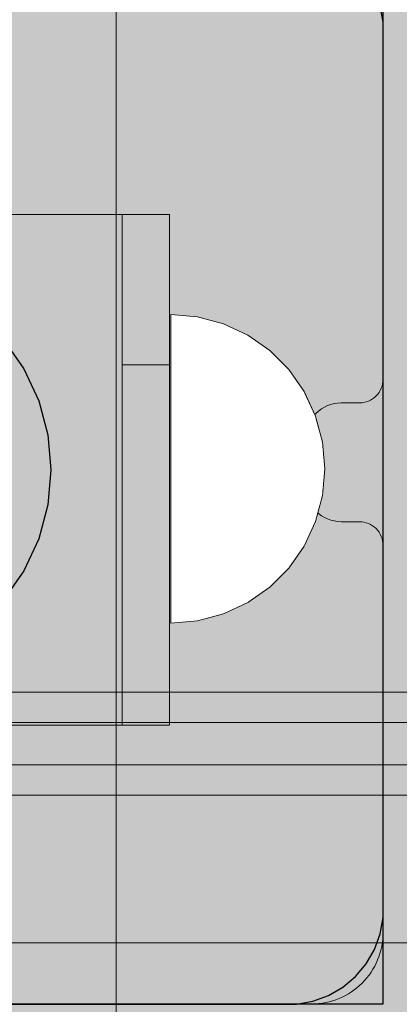
# Model space of a CAD drawing. Units: millimetres. Extents: x 31563 to 44044, y -10401 to 10619.
# Drawn here: x 38310 to 38342, y 2279 to 2362 of the extents above; entities that cross this region are included whole.
import ezdxf

# ---------------------------------------------------------------- set-up
doc = ezdxf.new("R2010")
doc.units = ezdxf.units.MM
doc.header["$MEASUREMENT"] = 0
doc.set_wipeout_variables(frame=1)
doc.linetypes.add('Wipeout_Contour', pattern=[1000, 0, -1000])
doc.layers.add('0_Pen_No__1', color=7, linetype='Continuous', lineweight=30)
doc.layers.add('A-NPLT_Pen_No__1', color=7, linetype='Continuous', lineweight=30)
for name, color, linetype, lineweight, true_color in [('0_Pen_No__2', 7, 'Continuous', 5, 0x747474), ('0_Pen_No__4', 7, 'Continuous', 5, 0x783c00), ('0_Pen_No__5', 7, 'Continuous', 5, 0xb40606), ('A-FLOR_Pen_No__2', 7, 'Continuous', 5, 0x747474)]:
    doc.layers.add(name, color=color, linetype=linetype, lineweight=lineweight, true_color=true_color)
doc.layers.add('A-FLOR', color=7, linetype='Continuous')

# ---------------------------------------------------------------- blocks, each defined once
blk = doc.blocks.new('Slab_4', base_point=(38297.152, 2285.92))
at = {"layer": 'A-FLOR_Pen_No__2', "linetype": 'Continuous', "flags": 128}
blk.add_lwpolyline([(38250.152, 2285.385, 0.414214), (38256.152, 2279.385), (38288.152, 2279.385, 0.414214), (38290.152, 2281.385), (38290.152, 2282.92, -0.414214), (38293.152, 2285.92), (38297.152, 2285.92, -0.414214), (38300.152, 2282.92), (38300.152, 2281.385, 0.414214), (38302.152, 2279.385), (38334.152, 2279.385, 0.414214), (38340.152, 2285.385), (38340.152, 2318.003, 0.414214), (38338.152, 2320.003), (38336.617, 2320.003, -0.414214), (38333.617, 2323.003), (38333.617, 2327.003, -0.414214), (38336.617, 2330.003), (38338.152, 2330.003, 0.414214), (38340.152, 2332.003), (38340.152, 2363.385, 0.414214)], format="xyb", dxfattribs=at)
blk = doc.blocks.new('pamats_brusas')
at = {"layer": '0_Pen_No__1', "linetype": 'Continuous'}
for p, q in [((95.001, 87.693), (94.758, 89.072)), ((95.001, 86.993), (95.001, 87.693)), ((95.001, 12.993), (95.001, 86.993)), ((63.024, 60.921), (64.723, 58.493)), ((64.723, 58.493), (65.976, 55.808)), ((65.976, 55.808), (66.743, 52.945)), ((66.743, 52.945), (67.001, 49.993)), ((67.001, 49.993), (66.743, 47.041)), ((66.743, 47.041), (65.976, 44.179)), ((65.976, 44.179), (64.723, 41.493)), ((64.723, 41.493), (63.024, 39.066)), ((95.001, 12.293), (95.001, 12.993)), ((94.758, 10.915), (95.001, 12.293)), ((94.279, 9.599), (94.758, 10.915)), ((93.579, 8.387), (94.279, 9.599)), ((92.679, 7.315), (93.579, 8.387)), ((91.607, 6.415), (92.679, 7.315)), ((90.395, 5.715), (91.607, 6.415)), ((13.501, 4.993), (87.001, 4.993)), ((87.001, 4.993), (87.701, 4.993)), ((87.701, 4.993), (89.079, 5.236)), ((89.079, 5.236), (90.395, 5.715))]:
    blk.add_line(p, q, dxfattribs=at)
blk = doc.blocks.new('JK2_spare1')
at = {"layer": '0_Pen_No__5', "linetype": 'Continuous'}
blk.add_hatch(color=256, dxfattribs=at).paths.add_polyline_path([(316.805, 0), (316.805, 22.5), (-316.805, 22.5), (-316.805, 0)])
blk.add_line((-316.805, 0), (248.229, 0), dxfattribs=at)
blk = doc.blocks.new('JK2_delis')
at = {"layer": '0_Pen_No__5', "linetype": 'Continuous'}
blk.add_hatch(color=256, dxfattribs=at).paths.add_polyline_path([(50.542, 0), (50.542, 1100), (-50.542, 1100), (-50.542, 0)])
for p, q in [((-50.542, 0), (-50.542, 1100)), ((41.865, 0), (41.865, 1100)), ((44.417, 0), (44.417, 1100)), ((47.99, 0), (47.99, 1100)), ((50.542, 0), (50.542, 1100))]:
    blk.add_line(p, q, dxfattribs=at)
blk = doc.blocks.new('Semisphere 12')
at = {"color": 254, "linetype": 'Wipeout_Contour', "lineweight": 0, "ltscale": 39.124852}
blk.add_wipeout([(-12.803, 0), (-13, 0), (-12.803, -0.392)], dxfattribs=at)
at = {"color": 254, "linetype": 'Wipeout_Contour', "lineweight": 0, "ltscale": 39.124125}
blk.add_wipeout([(-12.803, 0.392), (-13, 0), (-12.803, 0)], dxfattribs=at)
at = {"color": 254, "linetype": 'Wipeout_Contour', "lineweight": 0, "ltscale": 39.137885}
blk.add_wipeout([(-12.803, 0.772), (-13, 0), (-12.803, 0.392)], dxfattribs=at)
at = {"color": 254, "linetype": 'Wipeout_Contour', "lineweight": 0, "ltscale": 39.182995}
blk.add_wipeout([(-12.803, 1.129), (-13, 0), (-12.803, 0.772)], dxfattribs=at)
at = {"color": 254, "linetype": 'Wipeout_Contour', "lineweight": 0, "ltscale": 39.243903}
blk.add_wipeout([(-12.803, 1.451), (-13, 0), (-12.803, 1.129)], dxfattribs=at)
at = {"color": 254, "linetype": 'Wipeout_Contour', "lineweight": 0, "ltscale": 39.31284}
blk.add_wipeout([(-12.803, 1.729), (-13, 0), (-12.803, 1.451)], dxfattribs=at)
at = {"color": 254, "linetype": 'Wipeout_Contour', "lineweight": 0, "ltscale": 39.381721}
blk.add_wipeout([(-12.803, 1.955), (-13, 0), (-12.803, 1.729)], dxfattribs=at)
at = {"color": 254, "linetype": 'Wipeout_Contour', "lineweight": 0, "ltscale": 39.442593}
blk.add_wipeout([(-12.803, 2.121), (-13, 0), (-12.803, 1.955)], dxfattribs=at)
at = {"color": 254, "linetype": 'Wipeout_Contour', "lineweight": 0, "ltscale": 39.488533}
blk.add_wipeout([(-12.803, 2.223), (-13, 0), (-12.803, 2.121)], dxfattribs=at)
at = {"color": 254, "linetype": 'Wipeout_Contour', "lineweight": 0, "ltscale": 39.514458}
blk.add_wipeout([(-12.803, 2.257), (-13, 0), (-12.803, 2.223)], dxfattribs=at)
at = {"color": 254, "linetype": 'Wipeout_Contour', "lineweight": 0, "ltscale": 39.514053}
blk.add_wipeout([(-12.803, -2.223), (-13, 0), (-12.803, -2.257)], dxfattribs=at)
at = {"color": 254, "linetype": 'Wipeout_Contour', "lineweight": 0, "ltscale": 39.487379}
blk.add_wipeout([(-12.803, -2.121), (-13, 0), (-12.803, -2.223)], dxfattribs=at)
at = {"color": 254, "linetype": 'Wipeout_Contour', "lineweight": 0, "ltscale": 39.440866}
blk.add_wipeout([(-12.803, -1.955), (-13, 0), (-12.803, -2.121)], dxfattribs=at)
at = {"color": 254, "linetype": 'Wipeout_Contour', "lineweight": 0, "ltscale": 39.379685}
blk.add_wipeout([(-12.803, -1.729), (-13, 0), (-12.803, -1.955)], dxfattribs=at)
at = {"color": 254, "linetype": 'Wipeout_Contour', "lineweight": 0, "ltscale": 39.310808}
blk.add_wipeout([(-12.803, -1.451), (-13, 0), (-12.803, -1.729)], dxfattribs=at)
at = {"color": 254, "linetype": 'Wipeout_Contour', "lineweight": 0, "ltscale": 51.984525}
blk.add_wipeout([(-12.216, -4.379), (-12.803, -2.223), (-12.803, -2.257), (-12.216, -4.446)], dxfattribs=at)
at = {"color": 254, "linetype": 'Wipeout_Contour', "lineweight": 0, "ltscale": 39.242194}
blk.add_wipeout([(-12.803, -1.129), (-13, 0), (-12.803, -1.451)], dxfattribs=at)
at = {"color": 254, "linetype": 'Wipeout_Contour', "lineweight": 0, "ltscale": 51.861214}
blk.add_wipeout([(-12.216, -4.178), (-12.803, -2.121), (-12.803, -2.223), (-12.216, -4.379)], dxfattribs=at)
at = {"color": 254, "linetype": 'Wipeout_Contour', "lineweight": 0, "ltscale": 39.181883}
blk.add_wipeout([(-12.803, -0.772), (-13, 0), (-12.803, -1.129)], dxfattribs=at)
at = {"color": 254, "linetype": 'Wipeout_Contour', "lineweight": 0, "ltscale": 51.640314}
blk.add_wipeout([(-12.216, -3.851), (-12.803, -1.955), (-12.803, -2.121), (-12.216, -4.178)], dxfattribs=at)
at = {"color": 254, "linetype": 'Wipeout_Contour', "lineweight": 0, "ltscale": 39.137568}
blk.add_wipeout([(-12.803, -0.392), (-13, 0), (-12.803, -0.772)], dxfattribs=at)
at = {"color": 254, "linetype": 'Wipeout_Contour', "lineweight": 0, "ltscale": 51.346251}
blk.add_wipeout([(-12.216, -3.406), (-12.803, -1.729), (-12.803, -1.955), (-12.216, -3.851)], dxfattribs=at)
at = {"color": 254, "linetype": 'Wipeout_Contour', "lineweight": 0, "ltscale": 51.926568}
blk.add_wipeout([(-11.258, -6.401), (-12.216, -4.379), (-12.216, -4.446), (-11.258, -6.5)], dxfattribs=at)
at = {"color": 254, "linetype": 'Wipeout_Contour', "lineweight": 0, "ltscale": 50.08046}
blk.add_wipeout([(-12.216, 0), (-12.803, 0), (-12.803, -0.392), (-12.216, -0.772)], dxfattribs=at)
at = {"color": 254, "linetype": 'Wipeout_Contour', "lineweight": 0, "ltscale": 51.012737}
blk.add_wipeout([(-12.803, -1.451), (-12.803, -1.729), (-12.216, -3.406), (-12.216, -2.858)], dxfattribs=at)
at = {"color": 254, "linetype": 'Wipeout_Contour', "lineweight": 0, "ltscale": 51.626846}
blk.add_wipeout([(-11.258, -6.108), (-12.216, -4.178), (-12.216, -4.379), (-11.258, -6.401)], dxfattribs=at)
at = {"color": 254, "linetype": 'Wipeout_Contour', "lineweight": 0, "ltscale": 50.082626}
blk.add_wipeout([(-12.803, 0.392), (-12.803, 0), (-12.216, 0), (-12.216, 0.772)], dxfattribs=at)
at = {"color": 254, "linetype": 'Wipeout_Contour', "lineweight": 0, "ltscale": 50.679336}
blk.add_wipeout([(-12.216, -2.223), (-12.803, -1.129), (-12.803, -1.451), (-12.216, -2.858)], dxfattribs=at)
at = {"color": 254, "linetype": 'Wipeout_Contour', "lineweight": 0, "ltscale": 51.079364}
blk.add_wipeout([(-12.216, -3.851), (-12.216, -4.178), (-11.258, -6.108), (-11.258, -5.629)], dxfattribs=at)
at = {"color": 254, "linetype": 'Wipeout_Contour', "lineweight": 0, "ltscale": 50.183832}
blk.add_wipeout([(-12.803, 0.772), (-12.803, 0.392), (-12.216, 0.772), (-12.216, 1.521)], dxfattribs=at)
at = {"color": 254, "linetype": 'Wipeout_Contour', "lineweight": 0, "ltscale": 50.387242}
blk.add_wipeout([(-12.803, -0.772), (-12.803, -1.129), (-12.216, -2.223), (-12.216, -1.521)], dxfattribs=at)
at = {"color": 254, "linetype": 'Wipeout_Contour', "lineweight": 0, "ltscale": 50.341287}
blk.add_wipeout([(-12.216, -3.851), (-11.258, -5.629), (-11.258, -4.979), (-12.216, -3.406)], dxfattribs=at)
at = {"color": 254, "linetype": 'Wipeout_Contour', "lineweight": 0, "ltscale": 51.856856}
blk.add_wipeout([(-9.959, -8.229), (-11.258, -6.401), (-11.258, -6.5), (-9.959, -8.356)], dxfattribs=at)
at = {"color": 254, "linetype": 'Wipeout_Contour', "lineweight": 0, "ltscale": 50.400227}
blk.add_wipeout([(-12.803, 1.129), (-12.803, 0.772), (-12.216, 1.521), (-12.216, 2.223)], dxfattribs=at)
at = {"color": 254, "linetype": 'Wipeout_Contour', "lineweight": 0, "ltscale": 50.17523}
blk.add_wipeout([(-12.803, -0.392), (-12.803, -0.772), (-12.216, -1.521), (-12.216, -0.772)], dxfattribs=at)
at = {"color": 254, "linetype": 'Wipeout_Contour', "lineweight": 0, "ltscale": 49.494052}
blk.add_wipeout([(-11.258, -4.178), (-12.216, -2.858), (-12.216, -3.406), (-11.258, -4.979)], dxfattribs=at)
at = {"color": 254, "linetype": 'Wipeout_Contour', "lineweight": 0, "ltscale": 51.320441}
blk.add_wipeout([(-9.959, -7.852), (-11.258, -6.108), (-11.258, -6.401), (-9.959, -8.229)], dxfattribs=at)
at = {"layer": '0_Pen_No__4', "linetype": 'Continuous'}
blk.add_line((-13, 0), (-12.803, -2.257), dxfattribs=at)
at = {"color": 254, "linetype": 'Wipeout_Contour', "lineweight": 0, "ltscale": 50.694819}
blk.add_wipeout([(-12.803, 1.451), (-12.803, 1.129), (-12.216, 2.223), (-12.216, 2.858)], dxfattribs=at)
at = {"color": 254, "linetype": 'Wipeout_Contour', "lineweight": 0, "ltscale": 47.041993}
blk.add_wipeout([(-11.258, 0), (-12.216, 0), (-12.216, -0.772), (-11.258, -1.129)], dxfattribs=at)
at = {"color": 254, "linetype": 'Wipeout_Contour', "lineweight": 0, "ltscale": 48.636854}
blk.add_wipeout([(-11.258, -3.25), (-12.216, -2.223), (-12.216, -2.858), (-11.258, -4.178)], dxfattribs=at)
at = {"color": 254, "linetype": 'Wipeout_Contour', "lineweight": 0, "ltscale": 50.326468}
blk.add_wipeout([(-11.258, -6.108), (-9.959, -7.852), (-9.959, -7.237), (-11.258, -5.629)], dxfattribs=at)
at = {"color": 254, "linetype": 'Wipeout_Contour', "lineweight": 0, "ltscale": 51.028772}
blk.add_wipeout([(-12.803, 1.729), (-12.803, 1.451), (-12.216, 2.858), (-12.216, 3.406)], dxfattribs=at)
at = {"color": 254, "linetype": 'Wipeout_Contour', "lineweight": 0, "ltscale": 47.8769}
blk.add_wipeout([(-11.258, -2.223), (-12.216, -1.521), (-12.216, -2.223), (-11.258, -3.25)], dxfattribs=at)
at = {"color": 254, "linetype": 'Wipeout_Contour', "lineweight": 0, "ltscale": 48.968179}
blk.add_wipeout([(-9.959, -6.401), (-11.258, -4.979), (-11.258, -5.629), (-9.959, -7.237)], dxfattribs=at)
at = {"color": 254, "linetype": 'Wipeout_Contour', "lineweight": 0, "ltscale": 51.783751}
blk.add_wipeout([(-9.959, -8.356), (-8.356, -9.959), (-8.356, -9.807), (-9.959, -8.229)], dxfattribs=at)
at = {"color": 254, "linetype": 'Wipeout_Contour', "lineweight": 0, "ltscale": 51.360973}
blk.add_wipeout([(-12.216, 3.851), (-12.803, 1.955), (-12.803, 1.729), (-12.216, 3.406)], dxfattribs=at)
at = {"color": 254, "linetype": 'Wipeout_Contour', "lineweight": 0, "ltscale": 47.052076}
blk.add_wipeout([(-11.258, 1.129), (-12.216, 0.772), (-12.216, 0), (-11.258, 0)], dxfattribs=at)
at = {"color": 254, "linetype": 'Wipeout_Contour', "lineweight": 0, "ltscale": 47.316754}
blk.add_wipeout([(-11.258, -1.129), (-12.216, -0.772), (-12.216, -1.521), (-11.258, -2.223)], dxfattribs=at)
at = {"color": 254, "linetype": 'Wipeout_Contour', "lineweight": 0, "ltscale": 47.384189}
blk.add_wipeout([(-9.959, -5.371), (-11.258, -4.178), (-11.258, -4.979), (-9.959, -6.401)], dxfattribs=at)
at = {"color": 254, "linetype": 'Wipeout_Contour', "lineweight": 0, "ltscale": 50.978109}
blk.add_wipeout([(-9.959, -7.852), (-9.959, -8.229), (-8.356, -9.807), (-8.356, -9.358)], dxfattribs=at)
at = {"layer": '0_Pen_No__4', "linetype": 'Continuous'}
blk.add_line((-12.803, -2.257), (-12.216, -4.446), dxfattribs=at)
at = {"color": 254, "linetype": 'Wipeout_Contour', "lineweight": 0, "ltscale": 51.652108}
blk.add_wipeout([(-12.216, 4.178), (-12.803, 2.121), (-12.803, 1.955), (-12.216, 3.851)], dxfattribs=at)
at = {"color": 254, "linetype": 'Wipeout_Contour', "lineweight": 0, "ltscale": 42.606028}
blk.add_wipeout([(-11.258, 0), (-11.258, -1.129), (-9.959, -1.451), (-9.959, 0)], dxfattribs=at)
at = {"color": 254, "linetype": 'Wipeout_Contour', "lineweight": 0, "ltscale": 45.752758}
blk.add_wipeout([(-9.959, -4.178), (-11.258, -3.25), (-11.258, -4.178), (-9.959, -5.371)], dxfattribs=at)
at = {"color": 254, "linetype": 'Wipeout_Contour', "lineweight": 0, "ltscale": 49.465834}
blk.add_wipeout([(-9.959, -7.852), (-8.356, -9.358), (-8.356, -8.624), (-9.959, -7.237)], dxfattribs=at)
at = {"color": 254, "linetype": 'Wipeout_Contour', "lineweight": 0, "ltscale": 51.716493}
blk.add_wipeout([(-6.5, -11.087), (-8.356, -9.807), (-8.356, -9.959), (-6.5, -11.258)], dxfattribs=at)
at = {"color": 254, "linetype": 'Wipeout_Contour', "lineweight": 0, "ltscale": 51.868837}
blk.add_wipeout([(-12.216, 4.379), (-12.803, 2.223), (-12.803, 2.121), (-12.216, 4.178)], dxfattribs=at)
at = {"color": 254, "linetype": 'Wipeout_Contour', "lineweight": 0, "ltscale": 44.279094}
blk.add_wipeout([(-11.258, -3.25), (-9.959, -4.178), (-9.959, -2.858), (-11.258, -2.223)], dxfattribs=at)
at = {"color": 254, "linetype": 'Wipeout_Contour', "lineweight": 0, "ltscale": 47.367745}
blk.add_wipeout([(-9.959, -7.237), (-8.356, -8.624), (-8.356, -7.629), (-9.959, -6.401)], dxfattribs=at)
at = {"color": 254, "linetype": 'Wipeout_Contour', "lineweight": 0, "ltscale": 50.642068}
blk.add_wipeout([(-8.356, -9.358), (-8.356, -9.807), (-6.5, -11.087), (-6.5, -10.579)], dxfattribs=at)
at = {"layer": '0_Pen_No__4', "linetype": 'Continuous'}
blk.add_line((-12.216, -4.446), (-11.258, -6.5), dxfattribs=at)
at = {"color": 254, "linetype": 'Wipeout_Contour', "lineweight": 0, "ltscale": 51.987171}
blk.add_wipeout([(-12.216, 4.446), (-12.803, 2.257), (-12.803, 2.223), (-12.216, 4.379)], dxfattribs=at)
at = {"color": 254, "linetype": 'Wipeout_Contour', "lineweight": 0, "ltscale": 43.171491}
blk.add_wipeout([(-9.959, -1.451), (-11.258, -1.129), (-11.258, -2.223), (-9.959, -2.858)], dxfattribs=at)
at = {"color": 254, "linetype": 'Wipeout_Contour', "lineweight": 0, "ltscale": 44.872216}
blk.add_wipeout([(-9.959, -5.371), (-9.959, -6.401), (-8.356, -7.629), (-8.356, -6.401)], dxfattribs=at)
at = {"color": 254, "linetype": 'Wipeout_Contour', "lineweight": 0, "ltscale": 48.600548}
blk.add_wipeout([(-6.5, -9.75), (-8.356, -8.624), (-8.356, -9.358), (-6.5, -10.579)], dxfattribs=at)
at = {"color": 254, "linetype": 'Wipeout_Contour', "lineweight": 0, "ltscale": 51.663594}
blk.add_wipeout([(-4.446, -12.03), (-6.5, -11.087), (-6.5, -11.258), (-4.446, -12.216)], dxfattribs=at)
at = {"layer": '0_Pen_No__4', "linetype": 'Continuous'}
blk.add_line((-13, 0), (-12.803, 2.257), dxfattribs=at)
at = {"color": 254, "linetype": 'Wipeout_Contour', "lineweight": 0, "ltscale": 47.346382}
blk.add_wipeout([(-11.258, 2.223), (-12.216, 1.521), (-12.216, 0.772), (-11.258, 1.129)], dxfattribs=at)
at = {"color": 254, "linetype": 'Wipeout_Contour', "lineweight": 0, "ltscale": 42.238799}
blk.add_wipeout([(-9.959, -4.178), (-9.959, -5.371), (-8.356, -6.401), (-8.356, -4.979)], dxfattribs=at)
at = {"color": 254, "linetype": 'Wipeout_Contour', "lineweight": 0, "ltscale": 45.722529}
blk.add_wipeout([(-6.5, -8.624), (-8.356, -7.629), (-8.356, -8.624), (-6.5, -9.75)], dxfattribs=at)
at = {"color": 254, "linetype": 'Wipeout_Contour', "lineweight": 0, "ltscale": 50.35544}
blk.add_wipeout([(-6.5, -10.579), (-6.5, -11.087), (-4.446, -12.03), (-4.446, -11.479)], dxfattribs=at)
at = {"layer": '0_Pen_No__4', "linetype": 'Continuous'}
blk.add_line((-11.258, -6.5), (-9.959, -8.356), dxfattribs=at)
at = {"color": 254, "linetype": 'Wipeout_Contour', "lineweight": 0, "ltscale": 47.919136}
blk.add_wipeout([(-11.258, 3.25), (-12.216, 2.223), (-12.216, 1.521), (-11.258, 2.223)], dxfattribs=at)
at = {"color": 254, "linetype": 'Wipeout_Contour', "lineweight": 0, "ltscale": 39.794473}
blk.add_wipeout([(-9.959, -4.178), (-8.356, -4.979), (-8.356, -3.406), (-9.959, -2.858)], dxfattribs=at)
at = {"color": 254, "linetype": 'Wipeout_Contour', "lineweight": 0, "ltscale": 42.220899}
blk.add_wipeout([(-8.356, -6.401), (-8.356, -7.629), (-6.5, -8.624), (-6.5, -7.237)], dxfattribs=at)
at = {"color": 254, "linetype": 'Wipeout_Contour', "lineweight": 0, "ltscale": 47.841529}
blk.add_wipeout([(-4.446, -10.579), (-6.5, -9.75), (-6.5, -10.579), (-4.446, -11.479)], dxfattribs=at)
at = {"color": 254, "linetype": 'Wipeout_Contour', "lineweight": 0, "ltscale": 51.632407}
blk.add_wipeout([(-2.257, -12.608), (-4.446, -12.03), (-4.446, -12.216), (-2.257, -12.803)], dxfattribs=at)
at = {"layer": '0_Pen_No__4', "linetype": 'Continuous'}
blk.add_line((-9.959, -8.356), (-8.356, -9.959), dxfattribs=at)
at = {"color": 254, "linetype": 'Wipeout_Contour', "lineweight": 0, "ltscale": 48.684896}
blk.add_wipeout([(-11.258, 4.178), (-12.216, 2.858), (-12.216, 2.223), (-11.258, 3.25)], dxfattribs=at)
at = {"color": 254, "linetype": 'Wipeout_Contour', "lineweight": 0, "ltscale": 42.631455}
blk.add_wipeout([(-11.258, 1.129), (-11.258, 0), (-9.959, 0), (-9.959, 1.451)], dxfattribs=at)
at = {"color": 254, "linetype": 'Wipeout_Contour', "lineweight": 0, "ltscale": 38.409586}
blk.add_wipeout([(-6.5, -5.629), (-8.356, -4.979), (-8.356, -6.401), (-6.5, -7.237)], dxfattribs=at)
at = {"color": 254, "linetype": 'Wipeout_Contour', "lineweight": 0, "ltscale": 44.243609}
blk.add_wipeout([(-6.5, -8.624), (-6.5, -9.75), (-4.446, -10.579), (-4.446, -9.358)], dxfattribs=at)
at = {"color": 254, "linetype": 'Wipeout_Contour', "lineweight": 0, "ltscale": 50.157046}
blk.add_wipeout([(-4.446, -12.03), (-2.257, -12.608), (-2.257, -12.03), (-4.446, -11.479)], dxfattribs=at)
at = {"layer": '0_Pen_No__4', "linetype": 'Continuous'}
blk.add_line((-8.356, -9.959), (-6.5, -11.258), dxfattribs=at)
at = {"color": 254, "linetype": 'Wipeout_Contour', "lineweight": 0, "ltscale": 49.541682}
blk.add_wipeout([(-11.258, 4.979), (-12.216, 3.406), (-12.216, 2.858), (-11.258, 4.178)], dxfattribs=at)
at = {"color": 254, "linetype": 'Wipeout_Contour', "lineweight": 0, "ltscale": 36.916911}
blk.add_wipeout([(-9.959, -1.451), (-8.356, -1.729), (-8.356, 0), (-9.959, 0)], dxfattribs=at)
at = {"color": 254, "linetype": 'Wipeout_Contour', "lineweight": 0, "ltscale": 39.76408}
blk.add_wipeout([(-4.446, -7.852), (-6.5, -7.237), (-6.5, -8.624), (-4.446, -9.358)], dxfattribs=at)
at = {"color": 254, "linetype": 'Wipeout_Contour', "lineweight": 0, "ltscale": 47.292793}
blk.add_wipeout([(-2.257, -11.087), (-4.446, -10.579), (-4.446, -11.479), (-2.257, -12.03)], dxfattribs=at)
at = {"color": 254, "linetype": 'Wipeout_Contour', "lineweight": 0, "ltscale": 51.629834}
blk.add_wipeout([(0, -12.803), (-2.257, -12.608), (-2.257, -12.803), (0, -13)], dxfattribs=at)
at = {"color": 254, "linetype": 'Wipeout_Contour', "lineweight": 0, "ltscale": 50.38341}
blk.add_wipeout([(-12.216, 3.851), (-12.216, 3.406), (-11.258, 4.979), (-11.258, 5.629)], dxfattribs=at)
at = {"color": 254, "linetype": 'Wipeout_Contour', "lineweight": 0, "ltscale": 43.241187}
blk.add_wipeout([(-11.258, 2.223), (-11.258, 1.129), (-9.959, 1.451), (-9.959, 2.858)], dxfattribs=at)
at = {"color": 254, "linetype": 'Wipeout_Contour', "lineweight": 0, "ltscale": 37.907448}
blk.add_wipeout([(-9.959, -2.858), (-8.356, -3.406), (-8.356, -1.729), (-9.959, -1.451)], dxfattribs=at)
at = {"color": 254, "linetype": 'Wipeout_Contour', "lineweight": 0, "ltscale": 43.143612}
blk.add_wipeout([(-4.446, -10.579), (-2.257, -11.087), (-2.257, -9.807), (-4.446, -9.358)], dxfattribs=at)
at = {"color": 254, "linetype": 'Wipeout_Contour', "lineweight": 0, "ltscale": 50.07803}
blk.add_wipeout([(-2.257, -12.608), (0, -12.803), (0, -12.216), (-2.257, -12.03)], dxfattribs=at)
at = {"layer": '0_Pen_No__4', "linetype": 'Continuous'}
for p, q in [((-6.5, -11.258), (-4.446, -12.216)), ((-2.257, -12.803), (0, -13)), ((0, -13), (0, -12.803))]:
    blk.add_line(p, q, dxfattribs=at)
at = {"color": 254, "linetype": 'Wipeout_Contour', "lineweight": 0, "ltscale": 51.112181}
blk.add_wipeout([(-12.216, 4.178), (-12.216, 3.851), (-11.258, 5.629), (-11.258, 6.108)], dxfattribs=at)
at = {"color": 254, "linetype": 'Wipeout_Contour', "lineweight": 0, "ltscale": 36.971066}
blk.add_wipeout([(-9.959, 0), (-8.356, 0), (-8.356, 1.729), (-9.959, 1.451)], dxfattribs=at)
at = {"color": 254, "linetype": 'Wipeout_Contour', "lineweight": 0, "ltscale": 34.731556}
blk.add_wipeout([(-6.5, -3.851), (-8.356, -3.406), (-8.356, -4.979), (-6.5, -5.629)], dxfattribs=at)
at = {"color": 254, "linetype": 'Wipeout_Contour', "lineweight": 0, "ltscale": 47.035503}
blk.add_wipeout([(0, -11.258), (-2.257, -11.087), (-2.257, -12.03), (0, -12.216)], dxfattribs=at)
at = {"layer": '0_Pen_No__4', "linetype": 'Continuous'}
for p, q in [((-4.446, -12.216), (-2.257, -12.803)), ((0, -12.803), (0, -12.216))]:
    blk.add_line(p, q, dxfattribs=at)
at = {"color": 254, "linetype": 'Wipeout_Contour', "lineweight": 0, "ltscale": 51.647732}
blk.add_wipeout([(-11.258, 6.401), (-12.216, 4.379), (-12.216, 4.178), (-11.258, 6.108)], dxfattribs=at)
at = {"color": 254, "linetype": 'Wipeout_Contour', "lineweight": 0, "ltscale": 30.168565}
blk.add_wipeout([(-6.5, 0), (-8.356, 0), (-8.356, -1.729), (-6.5, -1.955)], dxfattribs=at)
at = {"color": 254, "linetype": 'Wipeout_Contour', "lineweight": 0, "ltscale": 34.712982}
blk.add_wipeout([(-4.446, -6.108), (-6.5, -5.629), (-6.5, -7.237), (-4.446, -7.852)], dxfattribs=at)
at = {"color": 254, "linetype": 'Wipeout_Contour', "lineweight": 0, "ltscale": 51.933812}
blk.add_wipeout([(-11.258, 6.5), (-12.216, 4.446), (-12.216, 4.379), (-11.258, 6.401)], dxfattribs=at)
at = {"color": 254, "linetype": 'Wipeout_Contour', "lineweight": 0, "ltscale": 31.772056}
blk.add_wipeout([(-6.5, -1.955), (-8.356, -1.729), (-8.356, -3.406), (-6.5, -3.851)], dxfattribs=at)
at = {"color": 254, "linetype": 'Wipeout_Contour', "lineweight": 0, "ltscale": 37.878459}
blk.add_wipeout([(-2.257, -8.229), (-4.446, -7.852), (-4.446, -9.358), (-2.257, -9.807)], dxfattribs=at)
at = {"layer": '0_Pen_No__4', "linetype": 'Continuous'}
blk.add_line((-12.803, 2.257), (-12.216, 4.446), dxfattribs=at)
at = {"color": 254, "linetype": 'Wipeout_Contour', "lineweight": 0, "ltscale": 44.374527}
blk.add_wipeout([(-11.258, 3.25), (-11.258, 2.223), (-9.959, 2.858), (-9.959, 4.178)], dxfattribs=at)
at = {"color": 254, "linetype": 'Wipeout_Contour', "lineweight": 0, "ltscale": 29.574593}
blk.add_wipeout([(-4.446, -4.178), (-6.5, -3.851), (-6.5, -5.629), (-4.446, -6.108)], dxfattribs=at)
at = {"color": 254, "linetype": 'Wipeout_Contour', "lineweight": 0, "ltscale": 42.596603}
blk.add_wipeout([(-2.257, -9.807), (-2.257, -11.087), (0, -11.258), (0, -9.959)], dxfattribs=at)
at = {"layer": '0_Pen_No__4', "linetype": 'Continuous'}
blk.add_line((0, -12.216), (0, -11.258), dxfattribs=at)
at = {"color": 254, "linetype": 'Wipeout_Contour', "lineweight": 0, "ltscale": 45.856167}
blk.add_wipeout([(-9.959, 5.371), (-11.258, 4.178), (-11.258, 3.25), (-9.959, 4.178)], dxfattribs=at)
at = {"color": 254, "linetype": 'Wipeout_Contour', "lineweight": 0, "ltscale": 31.745791}
blk.add_wipeout([(-2.257, -6.401), (-4.446, -6.108), (-4.446, -7.852), (-2.257, -8.229)], dxfattribs=at)
at = {"color": 254, "linetype": 'Wipeout_Contour', "lineweight": 0, "ltscale": 47.481798}
blk.add_wipeout([(-9.959, 6.401), (-11.258, 4.979), (-11.258, 4.178), (-9.959, 5.371)], dxfattribs=at)
at = {"color": 254, "linetype": 'Wipeout_Contour', "lineweight": 0, "ltscale": 38.048665}
blk.add_wipeout([(-9.959, 1.451), (-8.356, 1.729), (-8.356, 3.406), (-9.959, 2.858)], dxfattribs=at)
at = {"color": 254, "linetype": 'Wipeout_Contour', "lineweight": 0, "ltscale": 36.905664}
blk.add_wipeout([(0, -8.356), (-2.257, -8.229), (-2.257, -9.807), (0, -9.959)], dxfattribs=at)
at = {"layer": '0_Pen_No__4', "linetype": 'Continuous'}
blk.add_line((0, -11.258), (0, -9.959), dxfattribs=at)
at = {"color": 254, "linetype": 'Wipeout_Contour', "lineweight": 0, "ltscale": 49.050934}
blk.add_wipeout([(-9.959, 7.237), (-11.258, 5.629), (-11.258, 4.979), (-9.959, 6.401)], dxfattribs=at)
at = {"color": 254, "linetype": 'Wipeout_Contour', "lineweight": 0, "ltscale": 30.279997}
blk.add_wipeout([(-6.5, 1.955), (-8.356, 1.729), (-8.356, 0), (-6.5, 0)], dxfattribs=at)
at = {"color": 254, "linetype": 'Wipeout_Contour', "lineweight": 0, "ltscale": 50.389028}
blk.add_wipeout([(-11.258, 6.108), (-11.258, 5.629), (-9.959, 7.237), (-9.959, 7.852)], dxfattribs=at)
at = {"color": 254, "linetype": 'Wipeout_Contour', "lineweight": 0, "ltscale": 39.976124}
blk.add_wipeout([(-9.959, 2.858), (-8.356, 3.406), (-8.356, 4.979), (-9.959, 4.178)], dxfattribs=at)
at = {"color": 254, "linetype": 'Wipeout_Contour', "lineweight": 0, "ltscale": 22.615819}
blk.add_wipeout([(-4.446, 0), (-6.5, 0), (-6.5, -1.955), (-4.446, -2.121)], dxfattribs=at)
at = {"color": 254, "linetype": 'Wipeout_Contour', "lineweight": 0, "ltscale": 51.359676}
blk.add_wipeout([(-9.959, 8.229), (-11.258, 6.401), (-11.258, 6.108), (-9.959, 7.852)], dxfattribs=at)
at = {"color": 254, "linetype": 'Wipeout_Contour', "lineweight": 0, "ltscale": 25.145475}
blk.add_wipeout([(-4.446, -2.121), (-6.5, -1.955), (-6.5, -3.851), (-4.446, -4.178)], dxfattribs=at)
at = {"color": 254, "linetype": 'Wipeout_Contour', "lineweight": 0, "ltscale": 51.870513}
blk.add_wipeout([(-9.959, 8.356), (-11.258, 6.5), (-11.258, 6.401), (-9.959, 8.229)], dxfattribs=at)
at = {"color": 254, "linetype": 'Wipeout_Contour', "lineweight": 0, "ltscale": 25.128043}
blk.add_wipeout([(-2.257, -4.379), (-4.446, -4.178), (-4.446, -6.108), (-2.257, -6.401)], dxfattribs=at)
at = {"layer": '0_Pen_No__4', "linetype": 'Continuous'}
blk.add_line((-12.216, 4.446), (-11.258, 6.5), dxfattribs=at)
at = {"color": 254, "linetype": 'Wipeout_Contour', "lineweight": 0, "ltscale": 42.421842}
blk.add_wipeout([(-9.959, 4.178), (-8.356, 4.979), (-8.356, 6.401), (-9.959, 5.371)], dxfattribs=at)
at = {"color": 254, "linetype": 'Wipeout_Contour', "lineweight": 0, "ltscale": 30.15638}
blk.add_wipeout([(0, -6.5), (-2.257, -6.401), (-2.257, -8.229), (0, -8.356)], dxfattribs=at)
at = {"layer": '0_Pen_No__4', "linetype": 'Continuous'}
blk.add_line((0, -9.959), (0, -8.356), dxfattribs=at)
at = {"color": 254, "linetype": 'Wipeout_Contour', "lineweight": 0, "ltscale": 45.033754}
blk.add_wipeout([(-9.959, 5.371), (-8.356, 6.401), (-8.356, 7.629), (-9.959, 6.401)], dxfattribs=at)
at = {"color": 254, "linetype": 'Wipeout_Contour', "lineweight": 0, "ltscale": 32.041166}
blk.add_wipeout([(-6.5, 3.851), (-8.356, 3.406), (-8.356, 1.729), (-6.5, 1.955)], dxfattribs=at)
at = {"color": 254, "linetype": 'Wipeout_Contour', "lineweight": 0, "ltscale": 47.497665}
blk.add_wipeout([(-9.959, 6.401), (-8.356, 7.629), (-8.356, 8.624), (-9.959, 7.237)], dxfattribs=at)
at = {"color": 254, "linetype": 'Wipeout_Contour', "lineweight": 0, "ltscale": 35.041103}
blk.add_wipeout([(-6.5, 5.629), (-8.356, 4.979), (-8.356, 3.406), (-6.5, 3.851)], dxfattribs=at)
at = {"color": 254, "linetype": 'Wipeout_Contour', "lineweight": 0, "ltscale": 22.857801}
blk.add_wipeout([(-4.446, 2.121), (-6.5, 1.955), (-6.5, 0), (-4.446, 0)], dxfattribs=at)
at = {"color": 254, "linetype": 'Wipeout_Contour', "lineweight": 0, "ltscale": 49.560769}
blk.add_wipeout([(-9.959, 7.237), (-8.356, 8.624), (-8.356, 9.358), (-9.959, 7.852)], dxfattribs=at)
at = {"color": 254, "linetype": 'Wipeout_Contour', "lineweight": 0, "ltscale": 25.643681}
blk.add_wipeout([(-4.446, 4.178), (-6.5, 3.851), (-6.5, 1.955), (-4.446, 2.121)], dxfattribs=at)
at = {"color": 254, "linetype": 'Wipeout_Contour', "lineweight": 0, "ltscale": 14.648947}
blk.add_wipeout([(-2.257, 0), (-4.446, 0), (-4.446, -2.121), (-2.257, -2.223)], dxfattribs=at)
at = {"color": 254, "linetype": 'Wipeout_Contour', "lineweight": 0, "ltscale": 51.036862}
blk.add_wipeout([(-8.356, 9.807), (-9.959, 8.229), (-9.959, 7.852), (-8.356, 9.358)], dxfattribs=at)
at = {"color": 254, "linetype": 'Wipeout_Contour', "lineweight": 0, "ltscale": 38.688542}
blk.add_wipeout([(-6.5, 7.237), (-8.356, 6.401), (-8.356, 4.979), (-6.5, 5.629)], dxfattribs=at)
at = {"color": 254, "linetype": 'Wipeout_Contour', "lineweight": 0, "ltscale": 15.24278}
blk.add_wipeout([(-2.257, 2.223), (-4.446, 2.121), (-4.446, 0), (-2.257, 0)], dxfattribs=at)
at = {"color": 254, "linetype": 'Wipeout_Contour', "lineweight": 0, "ltscale": 18.754106}
blk.add_wipeout([(-2.257, -2.223), (-4.446, -2.121), (-4.446, -4.178), (-2.257, -4.379)], dxfattribs=at)
at = {"color": 254, "linetype": 'Wipeout_Contour', "lineweight": 0, "ltscale": 51.804406}
blk.add_wipeout([(-9.959, 8.229), (-8.356, 9.807), (-8.356, 9.959), (-9.959, 8.356)], dxfattribs=at)
at = {"color": 254, "linetype": 'Wipeout_Contour', "lineweight": 0, "ltscale": 8.232761}
blk.add_wipeout([(0, 0), (-2.257, 0), (-2.257, -2.223), (0, -2.257)], dxfattribs=at)
at = {"color": 254, "linetype": 'Wipeout_Contour', "lineweight": 0, "ltscale": 22.603897}
blk.add_wipeout([(0, -4.446), (-2.257, -4.379), (-2.257, -6.401), (0, -6.5)], dxfattribs=at)
at = {"layer": '0_Pen_No__4', "linetype": 'Continuous'}
for p, q in [((-11.258, 6.5), (-9.959, 8.356)), ((0, -8.356), (0, -6.5))]:
    blk.add_line(p, q, dxfattribs=at)
at = {"color": 254, "linetype": 'Wipeout_Contour', "lineweight": 0, "ltscale": 42.446065}
blk.add_wipeout([(-8.356, 7.629), (-8.356, 6.401), (-6.5, 7.237), (-6.5, 8.624)], dxfattribs=at)
at = {"color": 254, "linetype": 'Wipeout_Contour', "lineweight": 0, "ltscale": 14.639822}
blk.add_wipeout([(0, -2.257), (-2.257, -2.223), (-2.257, -4.379), (0, -4.446)], dxfattribs=at)
at = {"layer": '0_Pen_No__4', "linetype": 'Continuous'}
for p, q in [((0, -4.446), (0, -2.257)), ((0, -6.5), (0, -4.446))]:
    blk.add_line(p, q, dxfattribs=at)
at = {"color": 254, "linetype": 'Wipeout_Contour', "lineweight": 0, "ltscale": 45.892888}
blk.add_wipeout([(-6.5, 9.75), (-8.356, 8.624), (-8.356, 7.629), (-6.5, 8.624)], dxfattribs=at)
at = {"color": 254, "linetype": 'Wipeout_Contour', "lineweight": 0, "ltscale": 30.041312}
blk.add_wipeout([(-4.446, 6.108), (-6.5, 5.629), (-6.5, 3.851), (-4.446, 4.178)], dxfattribs=at)
at = {"color": 254, "linetype": 'Wipeout_Contour', "lineweight": 0, "ltscale": 48.720896}
blk.add_wipeout([(-6.5, 10.579), (-8.356, 9.358), (-8.356, 8.624), (-6.5, 9.75)], dxfattribs=at)
at = {"color": 254, "linetype": 'Wipeout_Contour', "lineweight": 0, "ltscale": 35.07054}
blk.add_wipeout([(-4.446, 7.852), (-6.5, 7.237), (-6.5, 5.629), (-4.446, 6.108)], dxfattribs=at)
at = {"color": 254, "linetype": 'Wipeout_Contour', "lineweight": 0, "ltscale": 19.591508}
blk.add_wipeout([(-2.257, 4.379), (-4.446, 4.178), (-4.446, 2.121), (-2.257, 2.223)], dxfattribs=at)
at = {"color": 254, "linetype": 'Wipeout_Contour', "lineweight": 0, "ltscale": 50.716019}
blk.add_wipeout([(-8.356, 9.358), (-6.5, 10.579), (-6.5, 11.087), (-8.356, 9.807)], dxfattribs=at)
at = {"color": 254, "linetype": 'Wipeout_Contour', "lineweight": 0, "ltscale": 25.673293}
blk.add_wipeout([(-2.257, 6.401), (-4.446, 6.108), (-4.446, 4.178), (-2.257, 4.379)], dxfattribs=at)
at = {"color": 254, "linetype": 'Wipeout_Contour', "lineweight": 0, "ltscale": 8.758188}
blk.add_wipeout([(0, 2.257), (-2.257, 2.223), (-2.257, 0), (0, 0)], dxfattribs=at)
at = {"layer": '0_Pen_No__4', "linetype": 'Continuous'}
blk.add_line((0, -2.257), (0, 0), dxfattribs=at)
at = {"color": 254, "linetype": 'Wipeout_Contour', "lineweight": 0, "ltscale": 51.743064}
blk.add_wipeout([(-6.5, 11.258), (-8.356, 9.959), (-8.356, 9.807), (-6.5, 11.087)], dxfattribs=at)
at = {"color": 254, "linetype": 'Wipeout_Contour', "lineweight": 0, "ltscale": 40.023611}
blk.add_wipeout([(-4.446, 9.358), (-6.5, 8.624), (-6.5, 7.237), (-4.446, 7.852)], dxfattribs=at)
at = {"color": 254, "linetype": 'Wipeout_Contour', "lineweight": 0, "ltscale": 15.261665}
blk.add_wipeout([(0, 4.446), (-2.257, 4.379), (-2.257, 2.223), (0, 2.257)], dxfattribs=at)
at = {"layer": '0_Pen_No__4', "linetype": 'Continuous'}
for p, q in [((-9.959, 8.356), (-8.356, 9.959)), ((0, 0), (0, 2.257))]:
    blk.add_line(p, q, dxfattribs=at)
at = {"color": 254, "linetype": 'Wipeout_Contour', "lineweight": 0, "ltscale": 44.428363}
blk.add_wipeout([(-4.446, 10.579), (-6.5, 9.75), (-6.5, 8.624), (-4.446, 9.358)], dxfattribs=at)
at = {"color": 254, "linetype": 'Wipeout_Contour', "lineweight": 0, "ltscale": 47.968785}
blk.add_wipeout([(-4.446, 11.479), (-6.5, 10.579), (-6.5, 9.75), (-4.446, 10.579)], dxfattribs=at)
at = {"color": 254, "linetype": 'Wipeout_Contour', "lineweight": 0, "ltscale": 32.088307}
blk.add_wipeout([(-2.257, 8.229), (-4.446, 7.852), (-4.446, 6.108), (-2.257, 6.401)], dxfattribs=at)
at = {"color": 254, "linetype": 'Wipeout_Contour', "lineweight": 0, "ltscale": 50.434196}
blk.add_wipeout([(-6.5, 11.087), (-6.5, 10.579), (-4.446, 11.479), (-4.446, 12.03)], dxfattribs=at)
at = {"color": 254, "linetype": 'Wipeout_Contour', "lineweight": 0, "ltscale": 38.103179}
blk.add_wipeout([(-2.257, 9.807), (-4.446, 9.358), (-4.446, 7.852), (-2.257, 8.229)], dxfattribs=at)
at = {"color": 254, "linetype": 'Wipeout_Contour', "lineweight": 0, "ltscale": 22.88521}
blk.add_wipeout([(0, 6.5), (-2.257, 6.401), (-2.257, 4.379), (0, 4.446)], dxfattribs=at)
at = {"layer": '0_Pen_No__4', "linetype": 'Continuous'}
blk.add_line((0, 2.257), (0, 4.446), dxfattribs=at)
at = {"color": 254, "linetype": 'Wipeout_Contour', "lineweight": 0, "ltscale": 51.693221}
blk.add_wipeout([(-4.446, 12.216), (-6.5, 11.258), (-6.5, 11.087), (-4.446, 12.03)], dxfattribs=at)
at = {"color": 254, "linetype": 'Wipeout_Contour', "lineweight": 0, "ltscale": 30.309397}
blk.add_wipeout([(0, 8.356), (-2.257, 8.229), (-2.257, 6.401), (0, 6.5)], dxfattribs=at)
at = {"layer": '0_Pen_No__4', "linetype": 'Continuous'}
for p, q in [((-8.356, 9.959), (-6.5, 11.258)), ((0, 4.446), (0, 6.5))]:
    blk.add_line(p, q, dxfattribs=at)
at = {"color": 254, "linetype": 'Wipeout_Contour', "lineweight": 0, "ltscale": 43.296639}
blk.add_wipeout([(-4.446, 9.358), (-2.257, 9.807), (-2.257, 11.087), (-4.446, 10.579)], dxfattribs=at)
at = {"color": 254, "linetype": 'Wipeout_Contour', "lineweight": 0, "ltscale": 47.397735}
blk.add_wipeout([(-2.257, 12.03), (-4.446, 11.479), (-4.446, 10.579), (-2.257, 11.087)], dxfattribs=at)
at = {"color": 254, "linetype": 'Wipeout_Contour', "lineweight": 0, "ltscale": 37.000828}
blk.add_wipeout([(0, 9.959), (-2.257, 9.807), (-2.257, 8.229), (0, 8.356)], dxfattribs=at)
at = {"layer": '0_Pen_No__4', "linetype": 'Continuous'}
blk.add_line((0, 6.5), (0, 8.356), dxfattribs=at)
at = {"color": 254, "linetype": 'Wipeout_Contour', "lineweight": 0, "ltscale": 50.224354}
blk.add_wipeout([(-4.446, 11.479), (-2.257, 12.03), (-2.257, 12.608), (-4.446, 12.03)], dxfattribs=at)
at = {"color": 254, "linetype": 'Wipeout_Contour', "lineweight": 0, "ltscale": 51.66038}
blk.add_wipeout([(-2.257, 12.803), (-4.446, 12.216), (-4.446, 12.03), (-2.257, 12.608)], dxfattribs=at)
at = {"color": 254, "linetype": 'Wipeout_Contour', "lineweight": 0, "ltscale": 42.661048}
blk.add_wipeout([(-2.257, 9.807), (0, 9.959), (0, 11.258), (-2.257, 11.087)], dxfattribs=at)
at = {"layer": '0_Pen_No__4', "linetype": 'Continuous'}
for p, q in [((-6.5, 11.258), (-4.446, 12.216)), ((0, 8.356), (0, 9.959))]:
    blk.add_line(p, q, dxfattribs=at)
at = {"color": 254, "linetype": 'Wipeout_Contour', "lineweight": 0, "ltscale": 47.081257}
blk.add_wipeout([(0, 12.216), (-2.257, 12.03), (-2.257, 11.087), (0, 11.258)], dxfattribs=at)
at = {"layer": '0_Pen_No__4', "linetype": 'Continuous'}
blk.add_line((0, 9.959), (0, 11.258), dxfattribs=at)
at = {"color": 254, "linetype": 'Wipeout_Contour', "lineweight": 0, "ltscale": 50.110324}
blk.add_wipeout([(-2.257, 12.03), (0, 12.216), (0, 12.803), (-2.257, 12.608)], dxfattribs=at)
at = {"color": 254, "linetype": 'Wipeout_Contour', "lineweight": 0, "ltscale": 51.647346}
blk.add_wipeout([(0, 13), (-2.257, 12.803), (-2.257, 12.608), (0, 12.803)], dxfattribs=at)
at = {"layer": '0_Pen_No__4', "linetype": 'Continuous'}
for p, q in [((-4.446, 12.216), (-2.257, 12.803)), ((-2.257, 12.803), (0, 13)), ((0, 12.803), (0, 13)), ((0, 12.216), (0, 12.803)), ((0, 11.258), (0, 12.216))]:
    blk.add_line(p, q, dxfattribs=at)
blk = doc.blocks.new('jumta_kronsteins')
at = {"layer": '0_Pen_No__2', "linetype": 'Continuous'}
for p, q in [((0, 54), (0.243, 54)), ((0, 50), (0, 54)), ((0.243, 54), (0.722, 54)), ((0.722, 54), (1.422, 54)), ((1.422, 54), (2.321, 54)), ((2.321, 54), (3.394, 54)), ((3.394, 54), (4.606, 54)), ((4.606, 54), (5.921, 54)), ((5.921, 54), (7.3, 54)), ((7.3, 54), (8.7, 54)), ((8.7, 54), (10.078, 54)), ((10.078, 54), (11.394, 54)), ((11.394, 54), (12.606, 54)), ((12.606, 54), (12.653, 54)), ((12.653, 54), (13.082, 54)), ((12.653, 50), (12.653, 54)), ((13.082, 54), (37.436, 54)), ((37.436, 54), (38.272, 54)), ((38.272, 54), (39.755, 54)), ((39.755, 54), (41.002, 54)), ((41.002, 54), (41.976, 54)), ((41.976, 54), (42.647, 54)), ((42.647, 54), (42.994, 54)), ((43, 50), (43, 54)), ((0, 50), (0.243, 50)), ((0, 4), (0, 50)), ((0.243, 50), (0.722, 50)), ((0.722, 50), (1.422, 50)), ((1.422, 50), (2.321, 50)), ((2.321, 50), (3.394, 50)), ((3.394, 50), (4.606, 50)), ((4.606, 50), (5.921, 50)), ((5.921, 50), (7.3, 50)), ((7.3, 50), (8.7, 50)), ((8.7, 50), (10.078, 50)), ((10.078, 50), (11.394, 50)), ((11.394, 50), (12.606, 50)), ((12.606, 50), (12.653, 50)), ((12.653, 50), (13.082, 50)), ((13.082, 50), (37.436, 50)), ((37.436, 50), (38.272, 50)), ((38.272, 50), (39.755, 50)), ((39.755, 50), (41.002, 50)), ((41.002, 50), (41.976, 50)), ((41.976, 50), (42.647, 50)), ((42.647, 50), (42.994, 50)), ((42.994, 50), (43, 50)), ((43, 4), (43, 50)), ((0, 4), (0.243, 4)), ((0, 0), (0, 4)), ((0.243, 4), (0.722, 4)), ((0.722, 4), (1.422, 4)), ((1.422, 4), (2.321, 4)), ((2.321, 4), (3.394, 4)), ((3.394, 4), (4.606, 4)), ((4.606, 4), (5.921, 4)), ((5.921, 4), (7.3, 4)), ((7.3, 4), (8.7, 4)), ((8.7, 4), (10.078, 4)), ((10.078, 4), (11.394, 4)), ((11.394, 4), (12.606, 4)), ((12.606, 4), (12.653, 4)), ((12.653, 4), (13.082, 4)), ((12.653, 0), (12.653, 4)), ((13.082, 4), (37.436, 4)), ((37.436, 4), (38.272, 4)), ((38.272, 4), (39.755, 4)), ((39.755, 4), (41.002, 4)), ((41.002, 4), (41.976, 4)), ((41.976, 4), (42.647, 4)), ((42.647, 4), (42.994, 4)), ((43, 0), (43, 4)), ((0, 0), (0.243, 0)), ((0.243, 0), (0.722, 0)), ((0.722, 0), (1.422, 0)), ((1.422, 0), (2.321, 0)), ((2.321, 0), (3.394, 0)), ((3.394, 0), (4.606, 0)), ((4.606, 0), (5.921, 0)), ((5.921, 0), (7.3, 0)), ((7.3, 0), (8.7, 0)), ((8.7, 0), (10.078, 0)), ((10.078, 0), (11.394, 0)), ((11.394, 0), (12.606, 0)), ((12.606, 0), (12.653, 0)), ((12.653, 0), (13.082, 0)), ((13.082, 0), (37.436, 0)), ((37.436, 0), (38.272, 0)), ((38.272, 0), (39.755, 0)), ((39.755, 0), (41.002, 0)), ((41.002, 0), (41.976, 0)), ((41.976, 0), (42.647, 0)), ((42.647, 0), (42.994, 0))]:
    blk.add_line(p, q, dxfattribs=at)

msp = doc.modelspace()

# ---------------------------------------------------------------- linework, layer by layer
at = {"layer": 'A-NPLT_Pen_No__1', "linetype": 'Continuous', "flags": 128}
msp.add_lwpolyline([(37340.152, 2279.385), (38340.152, 2279.385), (38340.152, 3279.385), (37340.152, 3279.385)], close=True, dxfattribs=at)

# ---------------------------------------------------------------- block references
at = {"color": 12, "linetype": 'Continuous', "lineweight": 5, "true_color": 0xb40606, "zscale": 1000, "rotation": 90}
for name, p in [('JK2_spare1', (38317.652, 2462.57)), ('JK2_delis', (38390.152, 2335.082)), ('JK2_delis', (38390.152, 2255.108))]:
    msp.add_blockref(name, p, dxfattribs=at)
at = {"color": 8, "linetype": 'Continuous', "lineweight": 5, "true_color": 0x747474, "zscale": 1000}
msp.add_blockref('pamats_brusas', (38245.151, 2274.382), dxfattribs=at)
at = {"layer": 'A-FLOR', "color": 8, "linetype": 'Continuous', "lineweight": 5, "true_color": 0x747474}
msp.add_blockref('Slab_4', (38297.152, 2285.92), dxfattribs=at)

# ---------------------------------------------------------------- next in the draw order: block references
at = {"color": 3, "linetype": 'Continuous', "lineweight": 5, "zscale": 1000, "rotation": 180}
msp.add_blockref('Semisphere 12', (38322.252, 2324.453), dxfattribs=at)

# ---------------------------------------------------------------- next in the draw order: block references
at = {"color": 36, "linetype": 'Continuous', "lineweight": 5, "true_color": 0x783c00, "zscale": 1000, "rotation": 270}
msp.add_blockref('jumta_kronsteins', (38268.152, 2345.875), dxfattribs=at)

doc.saveas('drawing.dxf')
